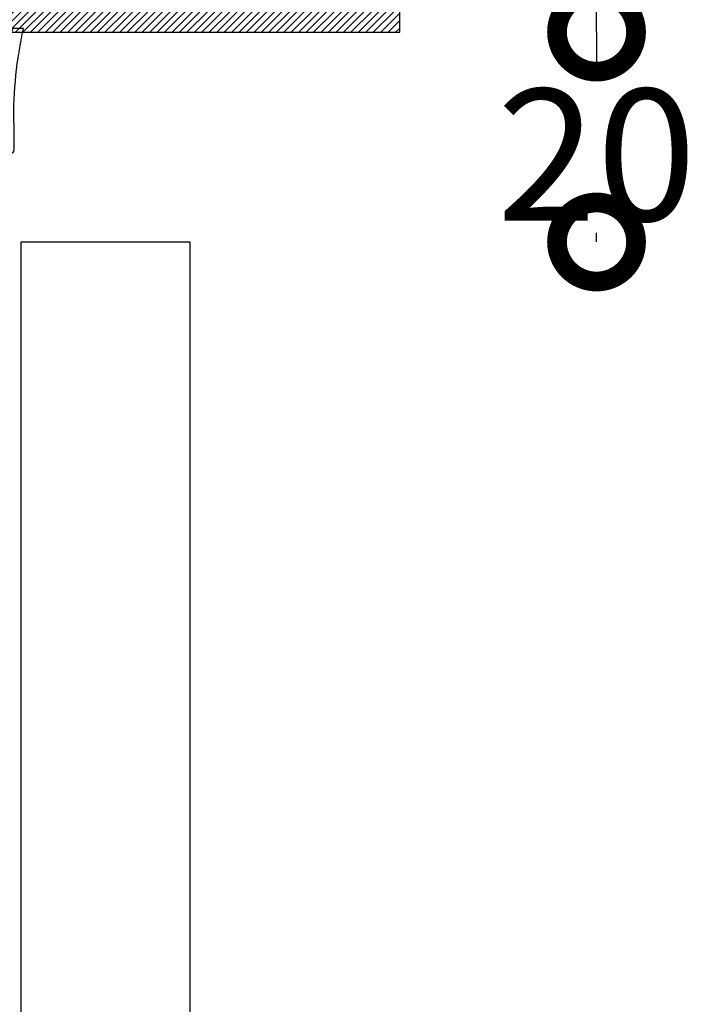
# Model space of a CAD drawing. Extents: x 295 to 834, y 9 to 760.
# Drawn here: x 406 to 471, y 548 to 641 of the extents above; entities that cross this region are included whole.
import ezdxf

# ---------------------------------------------------------------- set-up
doc = ezdxf.new("R2010")
doc.units = 0
doc.header["$MEASUREMENT"] = 0
doc.layers.get('0').update_dxf_attribs({"linetype": 'CONTINUOUS'})
doc.layers.get('DEFPOINTS').update_dxf_attribs({"linetype": 'CONTINUOUS'})
for name, color, linetype in [('SWG 001', 1, 'CONTINUOUS'), ('SWG 002', 3, 'CONTINUOUS'), ('SWG 003', 3, 'CONTINUOUS'), ('SWG 005', 8, 'CONTINUOUS'), ('SWG 006', 4, 'CONTINUOUS'), ('VIEW', 7, 'CONTINUOUS')]:
    doc.layers.add(name, color=color, linetype=linetype)
doc.layers.get('VIEW').off()
doc.styles.add('ARIAL', font='arial.ttf')
doc.dimstyles.new('HABILA', dxfattribs={"dimscale": 0, "dimtxt": 2.5, "dimasz": 2, "dimexe": 1, "dimexo": 1, "dimgap": 2.5, "dimtad": 0, "dimtoh": 1, "dimdec": 0, "dimzin": 0, "dimdsep": 46, "dimtxsty": 'ARIAL', "dimblk": 'DOTSMALL', "dimcen": 4, "dimse1": 1, "dimse2": 1, "dimclrd": 8, "dimadec": 0, "dimazin": 0, "dimtfac": 1, "dimtdec": 0, "dimtix": 1, "dimtmove": 2, "dimatfit": 3, "dimldrblk": 'DOTSMALL', "dimfxl": 1, "dimtolj": 1, "dimtzin": 0, "dimarcsym": 0})

# ---------------------------------------------------------------- blocks, each defined once
blk = doc.blocks.new('_DotSmall')
at = {"color": 0, "linetype": 'ByBlock', "const_width": 0.5}
blk.add_lwpolyline([(-0.0625, 0, 1), (0.0625, 0, 1)], format="xyb", close=True, dxfattribs=at)
blk = doc.blocks.new('*D13')
at = {"layer": 'DEFPOINTS', "color": 0, "linetype": 'Continuous', "transparency": 16777216}
for p in [(437.2296109966229, 724.9510172401601), (431.5543327384362, 639.9923127276755), (461.1340191872009, 639.9923127276755)]:
    blk.add_point(p, dxfattribs=at)
at = {"layer": 'SWG 006', "color": 8, "linetype": 'Continuous', "lineweight": -2, "transparency": 16777216}
for p, q in [((461.1340191872009, 724.9510172401601), (461.1340191872009, 689.8538273304389)), ((461.1340191872009, 639.9923127276755), (461.1340191872009, 675.0895026373967))]:
    blk.add_line(p, q, dxfattribs=at)
at = {"layer": 'SWG 006', "color": 8, "linetype": 'Continuous', "lineweight": -2, "transparency": 16777216, "xscale": 15, "yscale": 15, "zscale": 15}
for p, rotation in [((461.1340191872009, 724.9510172401601), 90), ((461.1340191872009, 639.9923127276755), 270)]:
    blk.add_blockref('_DotSmall', p, dxfattribs=dict(at, rotation=rotation))
at = {"layer": 'SWG 006', "color": 0, "linetype": 'Continuous', "transparency": 16777216, "insert": (461.1340191872008, 682.4716649839179), "char_height": 12.5, "attachment_point": 5, "style": 'ARIAL'}
blk.add_mtext('\\A1;85', dxfattribs=at)
blk = doc.blocks.new('SWG005')
at = {"layer": 'SWG 005', "linetype": 'Continuous'}
for p, q in [((9.000000000000057, 8.22378900000001), (9.000000000000057, 5.723789000000011)), ((-1.5, 5.223789000000011), (-2.371087000000045, 0.3301150000002053)), ((1.5, 5.223789000000011), (8.500000000000057, 5.223789000000011)), ((1.5, 5.223789000000011), (2.371087000000045, 0.3301150000002053))]:
    blk.add_line(p, q, dxfattribs=at)
at = {"layer": 'SWG 005', "linetype": 'Continuous', "flags": 128}
for points in [[(-8.081818000000055, 8.214189843023746, 0.05687151813187305), (-8.999999803265098, 17.19069800000011), (-7.999999816144907, 17.19069728728948, -0.1007270223224387), (-6.225551427624225, 9.334896656225965)], [(7.814811354734047, 9.45397202712013, -0.4839995641010803), (6.84166399999998, 8.22378900000001), (-3.923482000000035, 8.214246000000003, -0.4839993797764335), (-4.896629492236741, 9.444428445797826)], [(-8.081818000000055, 8.214246000000003), (-8.081818000000055, 5.714246000000003, 0.414213562373095), (-7.581818000000055, 5.214246000000003), (-1.507057000000032, 5.184142000000065)]]:
    blk.add_lwpolyline(points, format="xyb", dxfattribs=at)
at = {"layer": 'SWG 005', "linetype": 'Continuous'}
for centre, radius, start, end in [((1.370738999999958, 8.553444000000013), 7.636379999999999, 357.5258279999983, 174.1264710000028), ((1.459519, 8.879040000000032), 6.381244999999999, 5.169159000001853, 174.9168689999978), ((8.500000000000057, 5.723789000000011), 0.5, 270, 0), ((0, 0), 2.393956999999999, 172.0739500000013, 7.926049999998737)]:
    blk.add_arc(centre, radius, start, end, dxfattribs=at)
blk = doc.blocks.new('Hjulvogn 600N-K')
at = {"layer": 'SWG 002'}
for p, q in [((-6.750893834692761, 53.43640551449903), (6.75089383469367, 53.43640551449903)), ((-9.001191519749227, 49.96313533285661), (-9.001191519749227, 52.77256266556674)), ((-4.500595370110204, 49.96313533285661), (-4.500595370110204, 52.77256266556674)), ((4.500595370111114, 49.96313533285661), (4.500595370111114, 52.77256266556674)), ((9.001191519749227, 49.96313533285661), (9.001191519749227, 52.77256266556674)), ((-5.991124260298875, 24.96313533285661), (-5.991124260299785, 2.273736754432321e-13)), ((5.991124260300694, 24.96313533285661), (5.991124260299785, 2.273736754432321e-13))]:
    blk.add_line(p, q, dxfattribs=at)
at = {"layer": 'SWG 002', "ltscale": 10}
for p, q in [((-38.74999999999955, 49.96313533285661), (-38.74999999999955, 52.96313533285661)), ((-24.74999999999955, 49.96313533285661), (-24.74999999999955, 52.96313533285661)), ((24.75000000000045, 49.96313533285661), (24.75000000000045, 52.96313533285661)), ((38.75000000000045, 49.96313533285661), (38.75000000000045, 52.96313533285661)), ((-40.74999999999955, 49.96313533285661), (-31.74999999999955, 49.96313533285661)), ((40.75000000000045, 49.96313533285661), (31.75000000000045, 49.96313533285661)), ((-40.74999999999955, 24.96313533285661), (-25.74999999999955, 24.96313533285661)), ((40.75000000000045, 24.96313533285661), (25.75000000000045, 24.96313533285661))]:
    blk.add_line(p, q, dxfattribs=at)
for points in [[(-42.74999999999955, 67.96313533285661), (-20.74999999999955, 67.96313533285661), (-20.74999999999955, 52.96313533285661), (-42.74999999999955, 52.96313533285661), (-42.74999999999955, 67.96313533285661)], [(42.75000000000045, 67.96313533285661), (20.75000000000045, 67.96313533285661), (20.75000000000045, 52.96313533285661), (42.75000000000045, 52.96313533285661), (42.75000000000045, 67.96313533285661)], [(40.75000000000045, 49.96313533285661), (40.75000000000045, 24.96313533285661), (-40.74999999999955, 24.96313533285661), (-40.74999999999955, 49.96313533285661), (40.75000000000045, 49.96313533285661)], [(-40.74999999999955, 49.96313533285661), (-40.74999999999955, 24.96313533285661), (40.75000000000045, 24.96313533285661), (40.75000000000045, 49.96313533285661), (-40.74999999999955, 49.96313533285661)], [(-35.67822564363541, 21.96313533285661), (-25.82177435636368, 21.96313533285661)], [(35.67822564363632, 21.96313533285661), (25.82177435636459, 21.96313533285661)]]:
    blk.add_lwpolyline(points, dxfattribs=at)
at = {"layer": 'SWG 002'}
for centre, radius, start, end in [((-6.750893834692761, 49.28996755022786), 4.146437964271755, 57.1327799999796, 122.8672200000204), ((9.094947017729282e-13, 37.84588395544756), 15.590521559052, 73.22135000001838, 106.7786499999816), ((6.75089383469367, 49.28996755022786), 4.146437964271755, 57.1327799999796, 122.8672200000204)]:
    blk.add_arc(centre, radius, start, end, dxfattribs=at)
at = {"layer": 'SWG 002', "ltscale": 10}
for centre, radius, start, end in [((-30.74999999999955, 29.96313533285661), 9.396137929734323, 212.1497221898419, 238.3657591959942), ((-30.74999999999955, 29.96313533285661), 9.396137929734323, 301.6342408040059, 327.8502778101582), ((30.75000000000045, 29.96313533285661), 9.396137929734323, 212.1497221898419, 238.3657591959942), ((30.75000000000045, 29.96313533285661), 9.396137929734323, 301.6342408040059, 327.8502778101582), ((-30.74999999999955, 27.96313533285661), 7.404430820371545, 234.1277576416265, 305.8722423583735), ((30.75000000000045, 27.96313533285661), 7.404430820371545, 234.1277576416265, 305.8722423583735)]:
    blk.add_arc(centre, radius, start, end, dxfattribs=at)
blk = doc.blocks.new('A$C56A80E40')
at = {"layer": 'SWG 001', "linetype": 'Continuous'}
for p, q in [((34.06154699999979, -12.2828995766921), (50.06154699999979, -12.2828995766921)), ((34.06154699999979, -271.6764520565233), (34.06154699999979, -12.2828995766921)), ((34.06154699999979, -12.2828995766921), (50.06154699999979, -12.2828995766921)), ((34.06154699999979, -271.6764520565233), (34.06154699999979, -12.2828995766921)), ((50.06154699999979, -12.2828995766921), (50.06154699999979, -267.3892649776257)), ((50.06154699999979, -12.2828995766921), (50.06154699999979, -267.3892649776257))]:
    blk.add_line(p, q, dxfattribs=at)
at = {"layer": 'SWG 002', "ltscale": 10}
blk.add_blockref('Hjulvogn 600N-K', (-4.547473508864641e-13, -5.963135332856609), dxfattribs=at)
blk.add_blockref('Hjulvogn 600N-K', (-4.547473508864641e-13, -5.963135332856609), dxfattribs=at)
at = {"layer": 'VIEW', "linetype": 'Continuous', "xscale": -1}
blk.add_blockref('SWG005', (25.29367499999989, -9.201356332856562), dxfattribs=at)
blk.add_blockref('SWG005', (25.29367499999989, -9.201356332856562), dxfattribs=at)
blk = doc.blocks.new('*U16')
at = {"layer": 'SWG 003', "linetype": 'Continuous'}
h = blk.add_hatch(dxfattribs=at)
h.set_pattern_fill('_U', color=256, scale=0.5, angle=45, style=0, pattern_type=0)
h.set_pattern_definition([(45, (0, 83.59999999999988), (-0.3535533905932737, 0.3535533905932738), [])])
h.paths.add_polyline_path([(41, 77.59999999999988, -0.4142135623730951), (45, 73.59999999999988), (45, 23.59999999999999, -0.4142135623730951), (41, 19.59999999999999), (9.999999999999993, 19.6), (10, 15.6), (41, 15.59999999999999, 0.4142135623730951), (49, 23.59999999999999), (49, 73.59999999999988, 0.4142135623730951), (41, 81.59999999999988), (-41, 81.59999999999988, 0.4142135623730951), (-49, 73.59999999999988), (-49, 23.59999999999999, 0.4142135623730951), (-41, 15.59999999999999), (-10, 15.6), (-10, 19.59999999999999), (-41, 19.59999999999999, -0.4142135623730951), (-45, 23.59999999999999), (-45, 73.59999999999988, -0.4142135623730951), (-41, 77.59999999999988)])
h = blk.add_hatch(dxfattribs=at)
h.set_pattern_fill('_U', color=256, scale=0.5, angle=45, style=0, pattern_type=0)
h.set_pattern_definition([(45, (1.999999999999993, 85.59999999999988), (-0.3535533905932737, 0.3535533905932738), [])])
edge = h.paths.add_edge_path()
edge.add_line((-11.01000000000023, 13.60000000000022), (-69.98999999999978, 13.60000000000022))
edge.add_arc((-69.99999999999989, 13.60000000000011), 0.01000000000010459, 6.513775987569154e-10, 90.00000000065138)
edge.add_line((-70, 13.61000000000021), (-70, 15.59999999999999))
edge.add_line((-70, 15.59999999999999), (-51.00000000000001, 15.59999999999999))
edge.add_line((-51.00000000000001, 15.59999999999999), (-51.00000000000001, 53.58999999999978))
edge.add_arc((-50.99999999999989, 53.59999999999988), 0.01000000000010459, 269.9999999993486, 359.9999999993486)
edge.add_line((-50.98999999999979, 53.59999999999977), (-49.01000000000023, 53.59999999999977))
edge.add_arc((-49.00000000000302, 53.60000000000278), 0.009999999997205578, 180.0000000172615, 270.0000000172615)
edge.add_line((-49.00000000000001, 53.59000000000557), (-49.00000000000001, 15.59999999999999))
edge.add_line((-49.00000000000001, 15.59999999999999), (-11.01000000000023, 15.59999999999999))
edge.add_arc((-11.00000000000012, 15.60000000000011), 0.01000000000010459, 180.0000000006514, 270.0000000006514)
edge.add_line((-11.00000000000001, 15.59), (-11.00000000000001, 13.61000000000021))
edge.add_arc((-11.00000000000012, 13.60000000000011), 0.01000000000010459, 89.99999999934863, 179.9999999993486)
h = blk.add_hatch(dxfattribs=at)
h.set_pattern_fill('_U', color=256, scale=0.5, angle=45, style=0, pattern_type=0)
h.set_pattern_definition([(45, (-2.009999999999764, 85.59999999999988), (-0.3535533905932737, 0.3535533905932738), [])])
edge = h.paths.add_edge_path()
edge.add_line((10.99999999999955, 13.60000000000022), (69.98000000000002, 13.60000000000022))
edge.add_arc((69.99000000000012, 13.60000000000011), 0.01000000000010459, 89.99999999934857, 179.9999999993486, ccw=False)
edge.add_line((69.99000000000024, 13.61000000000021), (69.99000000000024, 15.59999999999999))
edge.add_line((69.99000000000024, 15.59999999999999), (50.98999999999978, 15.59999999999999))
edge.add_line((50.98999999999978, 15.59999999999999), (50.98999999999978, 53.58999999999978))
edge.add_arc((50.9899999999999, 53.59999999999965), 0.009999999999877218, 179.9999999993486, 269.99999999934863, ccw=False)
edge.add_line((50.98000000000002, 53.59999999999977), (49, 53.59999999999977))
edge.add_arc((48.99000000000302, 53.60000000000255), 0.009999999996978204, 269.99999998404127, 359.99999998404127, ccw=False)
edge.add_line((48.99000000000024, 53.59000000000557), (48.99000000000024, 15.59999999999999))
edge.add_line((48.99000000000024, 15.59999999999999), (10.99999999999955, 15.59999999999999))
edge.add_arc((10.98999999999967, 15.59999999999988), 0.009999999999877218, -89.99999999934857, 6.514255801448599e-10, ccw=False)
edge.add_line((10.98999999999978, 15.59), (10.98999999999978, 13.61000000000021))
edge.add_arc((10.98999999999967, 13.60000000000034), 0.009999999999877218, -6.514255801448599e-10, 89.99999999934857, ccw=False)
at = {"layer": 'SWG 002', "linetype": 'Continuous'}
for p, q in [((-49.00000000000001, 53.59999999999977), (-51.00000000000001, 53.59999999999977)), ((-51.00000000000001, 15.59999999999999), (-51.00000000000001, 53.59999999999999)), ((-49.00000000000001, 15.59999999999999), (-49.00000000000001, 53.59999999999999)), ((48.99000000000024, 15.59999999999999), (48.99000000000024, 53.59999999999999)), ((49.00000000000045, 53.59999999999977), (51, 53.59999999999977)), ((50.98999999999978, 15.59999999999999), (50.98999999999978, 53.59999999999999)), ((-51.00000000000001, 15.59999999999999), (-70, 15.59999999999999)), ((-70, 13.59999999999999), (-70, 15.59999999999999)), ((-11.00000000000001, 15.59999999999999), (-49.00000000000001, 15.59999999999999)), ((-11.00000000000001, 13.60000000000022), (-11.00000000000001, 15.60000000000022)), ((10.98999999999978, 15.59999999999999), (48.99000000000024, 15.59999999999999)), ((12.99999999999955, 13.60000000000022), (12.99999999999955, 15.60000000000022)), ((50.98999999999978, 15.59999999999999), (69.99000000000024, 15.59999999999999)), ((69.99000000000024, 13.60000000000022), (69.99000000000024, 15.60000000000022)), ((-11.00000000000001, 13.60000000000022), (-70, 13.60000000000022)), ((10.98999999999978, 13.60000000000022), (69.99000000000024, 13.60000000000022))]:
    blk.add_line(p, q, dxfattribs=at)
blk.add_lwpolyline([(-41, 19.59999999999999), (-10, 19.59999999999999), (-41, 19.59999999999999, -0.414213562373095), (-45, 23.59999999999999), (-45, 73.59999999999988, -0.414213562373095), (-41, 77.59999999999988), (41, 77.59999999999988, -0.414213562373095), (45, 73.59999999999988), (45, 23.59999999999999, -0.414213562373095), (41, 19.59999999999999), (10, 19.59999999999999), (10, 15.59999999999999), (41, 15.59999999999999, 0.414213562373095), (49, 23.59999999999999), (49, 73.59999999999988, 0.414213562373095), (41, 81.59999999999988), (-41, 81.59999999999988, 0.414213562373095), (-49, 73.59999999999988), (-49, 23.59999999999999, 0.414213562373095), (-41, 15.59999999999999), (-10, 15.59999999999999), (-10, 19.59999999999999)], format="xyb", dxfattribs=at)
for points in [[(-11.01000000000023, 13.60000000000022), (-69.98999999999978, 13.60000000000022, 0.414213562373095), (-70, 13.61000000000021), (-70, 15.59999999999999), (-51.00000000000001, 15.59999999999999), (-51.00000000000001, 53.58999999999978, 0.414213562373095), (-50.98999999999979, 53.59999999999977), (-49.01000000000023, 53.59999999999977, 0.414213562373095), (-49.00000000000001, 53.59000000000557), (-49.00000000000001, 15.59999999999999), (-11.01000000000023, 15.59999999999999, 0.414213562373095), (-11.00000000000001, 15.59), (-11.00000000000001, 13.61000000000021, 0.414213562373095)], [(10.99999999999955, 13.60000000000022), (69.98000000000002, 13.60000000000022, -0.414213562373095), (69.99000000000024, 13.61000000000021), (69.99000000000024, 15.59999999999999), (50.98999999999978, 15.59999999999999), (50.98999999999978, 53.58999999999978, -0.414213562373095), (50.98000000000002, 53.59999999999977), (49, 53.59999999999977, -0.414213562373095), (48.99000000000024, 53.59000000000557), (48.99000000000024, 15.59999999999999), (10.99999999999955, 15.59999999999999, -0.414213562373095), (10.98999999999978, 15.59), (10.98999999999978, 13.61000000000021, -0.414213562373095)]]:
    blk.add_lwpolyline(points, format="xyb", close=True, dxfattribs=at)
blk = doc.blocks.new('*D15')
at = {"layer": 'DEFPOINTS', "color": 0, "linetype": 'Continuous', "transparency": 16777216}
for p in [(436.472880447248, 639.9923127276754), (461.1340191872009, 639.9923127276754), (422.532576688739, 620.0725484838396)]:
    blk.add_point(p, dxfattribs=at)
at = {"layer": 'SWG 006', "color": 8, "linetype": 'Continuous', "lineweight": -2, "transparency": 16777216}
for p, q in [((461.1340191872009, 639.9923127276754), (461.1340191872009, 635.7223238179541)), ((461.1340191872009, 620.0725484838396), (461.1340191872009, 620.9579991249119))]:
    blk.add_line(p, q, dxfattribs=at)
at = {"layer": 'SWG 006', "color": 8, "linetype": 'Continuous', "lineweight": -2, "transparency": 16777216, "xscale": 15, "yscale": 15, "zscale": 15}
for p, rotation in [((461.1340191872009, 639.9923127276754), 90), ((461.1340191872009, 620.0725484838396), 270)]:
    blk.add_blockref('_DotSmall', p, dxfattribs=dict(at, rotation=rotation))
at = {"layer": 'SWG 006', "color": 0, "linetype": 'Continuous', "transparency": 16777216, "insert": (461.1340191872009, 628.3401614714331), "char_height": 12.5, "attachment_point": 5, "style": 'ARIAL'}
blk.add_mtext('\\A1;20', dxfattribs=at)

msp = doc.modelspace()

# ---------------------------------------------------------------- block references
at = {"ltscale": 10}
for name, p in [('*U16', (372.4710296887388, 626.3923127276753)), ('A$C56A80E40', (372.4710296887392, 632.3554480605317))]:
    msp.add_blockref(name, p, dxfattribs=at)

# ---------------------------------------------------------------- dimensions: what is measured, and where the dimension line sits
at = {"layer": 'SWG 006', "linetype": 'Continuous'}
dim = msp.add_linear_dim(base=(461.1340191872009, 639.9923127276755), p1=(437.2296109966229, 724.9510172401601), p2=(431.5543327384362, 639.9923127276755), angle=90, dimstyle='HABILA', override={"dimscale": 1, "dimtxt": 12.5, "dimasz": 15, "dimgap": 1, "dimtih": 1}, dxfattribs=at)
dim.commit()
dim.dimension.update_dxf_attribs({"geometry": '*D13', "text_midpoint": (461.1340191872008, 682.4716649839179)})
dim = msp.add_linear_dim(base=(461.1340191872009, 639.9923127276754), p1=(422.532576688739, 620.0725484838396), p2=(436.472880447248, 639.9923127276754), angle=90, dimstyle='HABILA', override={"dimscale": 1, "dimtxt": 12.5, "dimasz": 15, "dimgap": 1, "dimtih": 1}, dxfattribs=at)
dim.commit()
dim.dimension.update_dxf_attribs({"geometry": '*D15', "text_midpoint": (461.1340191872009, 628.3401614714331), "dimtype": 160})

doc.saveas('drawing.dxf')
